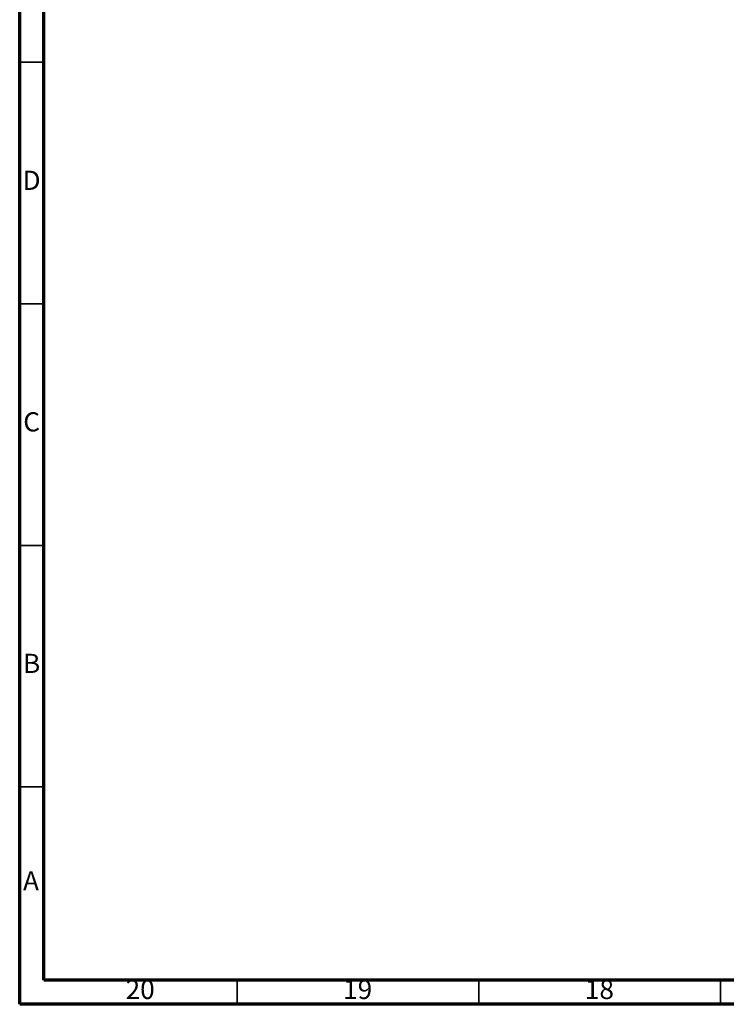
# Model space of a CAD drawing. Units: millimetres. Extents: x 5 to 995, y 5 to 995.
# Drawn here: x 5 to 151, y 5 to 209 of the extents above; entities that cross this region are included whole.
import ezdxf

# ---------------------------------------------------------------- set-up
doc = ezdxf.new("R2010")
doc.units = ezdxf.units.MM
doc.styles.add('SLDTEXTSTYLE0', font='TXT', dxfattribs={"width": 0.75})

msp = doc.modelspace()

# ---------------------------------------------------------------- linework, layer by layer
at = {"color": 7, "linetype": 'Continuous', "lineweight": 70}
for p, q in [((5, 5), (5, 995)), ((10, 10), (10, 990)), ((990, 10), (10, 10)), ((995, 5), (5, 5))]:
    msp.add_line(p, q, dxfattribs=at)
at = {"color": 7, "linetype": 'Continuous', "lineweight": 35}
for p, q in [((10, 200), (5, 200)), ((10, 150), (5, 150)), ((10, 100), (5, 100)), ((10, 50), (5, 50)), ((50, 10), (50, 5)), ((100, 10), (100, 5)), ((150, 10), (150, 5))]:
    msp.add_line(p, q, dxfattribs=at)

# ---------------------------------------------------------------- texts
at = {"color": 7, "linetype": 'Continuous', "lineweight": 0, "attachment_point": 2, "style": 'SLDTEXTSTYLE0'}
for s, insert, char_height in [('D', (7.45, 177.56), 3.97), ('C', (7.46, 127.56), 3.97), ('B', (7.47, 77.56), 3.97), ('A', (7.34, 32.56), 3.97), ('20', (29.92, 10.06), 3.969), ('19', (74.92, 10.06), 3.969), ('18', (124.92, 10.06), 3.969)]:
    msp.add_mtext(s, dxfattribs=dict(at, insert=insert, char_height=char_height))

doc.saveas('drawing.dxf')
